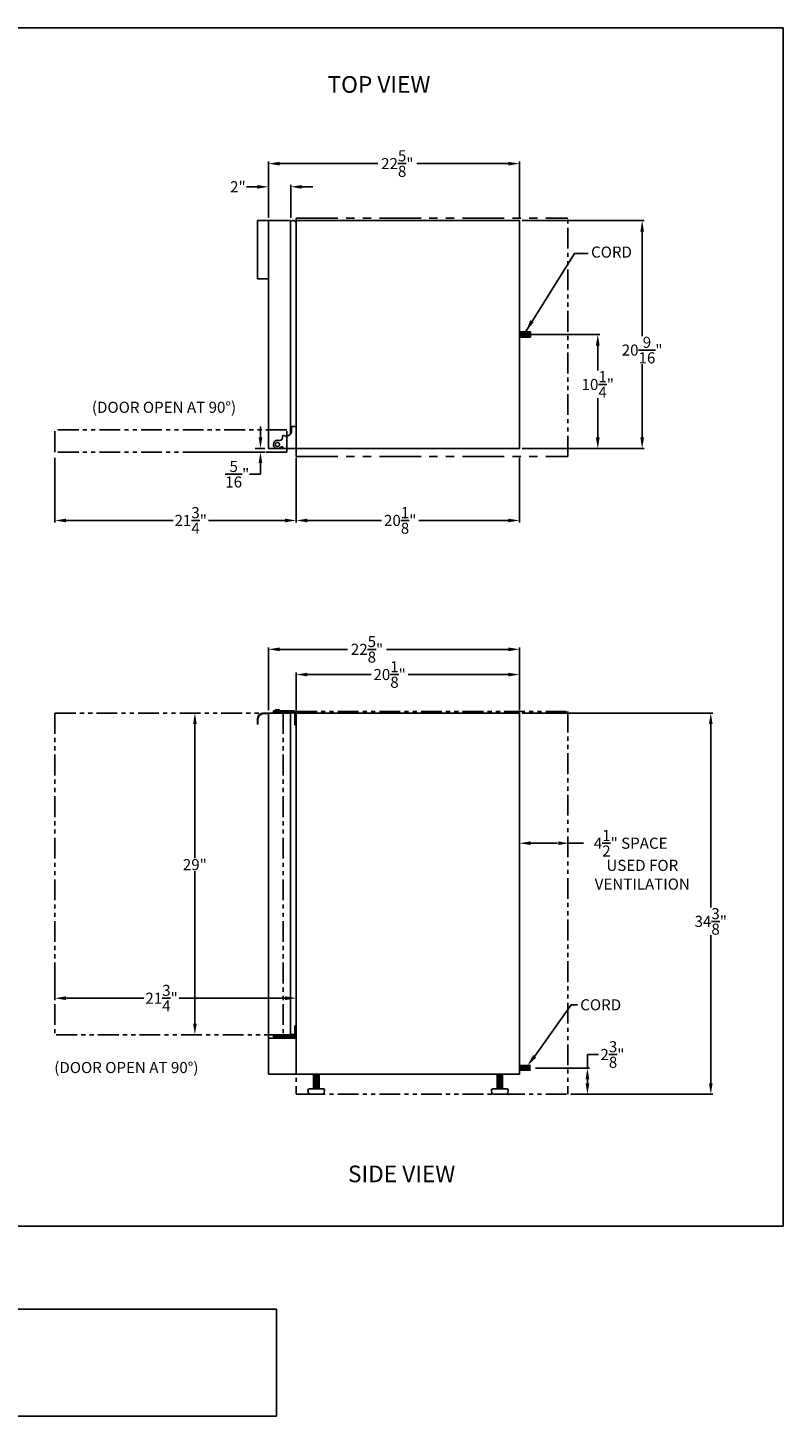
# Model space of a CAD drawing. Extents: x -5593 to -2975, y -555 to 174.
# Drawn here: x -5216 to -5148, y -167 to -42 of the extents above; entities that cross this region are included whole.
import ezdxf

# ---------------------------------------------------------------- set-up
doc = ezdxf.new("R2010")
doc.units = 0
doc.header["$LTSCALE"] = 3
doc.header["$MEASUREMENT"] = 0
doc.linetypes.add('PHANTOM', pattern=[2.5, 1.25, -0.25, 0.25, -0.25, 0.25, -0.25])
doc.linetypes.add('PHANTOM2', pattern=[1.25, 0.625, -0.125, 0.125, -0.125, 0.125, -0.125])
doc.layers.get('DEFPOINTS').update_dxf_attribs({"linetype": 'CONTINUOUS'})
for name, color, linetype in [('GRILL', 7, 'CONTINUOUS'), ('GRILL BORDER', 7, 'CONTINUOUS'), ('GRILL DIMENSIONS', 7, 'CONTINUOUS'), ('GRILL ISLAND CUTOUT', 7, 'CONTINUOUS'), ('GRILL TEXT', 7, 'CONTINUOUS')]:
    doc.layers.add(name, color=color, linetype=linetype)
doc.dimstyles.get("Standard").update_dxf_attribs({"dimtxt": 1, "dimasz": 1, "dimexe": 0.18, "dimexo": 0.25, "dimgap": 0.09, "dimtad": 0, "dimtih": 1, "dimtoh": 1, "dimdec": 4, "dimzin": 4, "dimdsep": 46, "dimlunit": 5, "dimtxsty": 'Standard', "dimcen": 0.09, "dimclrd": 1, "dimclre": 1, "dimclrt": 1, "dimadec": 0, "dimazin": 1, "dimtfac": 1, "dimtdec": 4, "dimtofl": 0, "dimtmove": 0, "dimatfit": 3, "dimfxl": 0, "dimtolj": 1, "dimtzin": 0, "dimarcsym": 0})
picture_1 = doc.add_image_def('image1.bmp', size_in_pixel=(1892, 369))

# ---------------------------------------------------------------- blocks, each defined once
blk = doc.blocks.new('*D32')
at = {"layer": 'DEFPOINTS', "color": 0, "linetype": 'Continuous'}
for p in [(-5171.4, -100.51), (-5191.52, -103.98), (-5171.4, -103.98)]:
    blk.add_point(p, dxfattribs=at)
at = {"layer": 'GRILL DIMENSIONS', "color": 1, "linetype": 'Continuous', "lineweight": -2}
for p, q in [((-5191.52, -103.73), (-5191.52, -100.33)), ((-5190.52, -100.51), (-5184.77, -100.51)), ((-5172.4, -100.51), (-5181.42, -100.51)), ((-5171.4, -103.73), (-5171.4, -100.33))]:
    blk.add_line(p, q, dxfattribs=at)
at = {"layer": 'GRILL DIMENSIONS', "color": 1, "linetype": 'Continuous'}
for points in [[(-5190.52, -100.35), (-5190.52, -100.68), (-5191.52, -100.51)], [(-5172.4, -100.35), (-5172.4, -100.68), (-5171.4, -100.51)]]:
    blk.add_solid(points, dxfattribs=at)
at = {"layer": 'GRILL DIMENSIONS', "color": 1, "linetype": 'Continuous', "insert": (-5183.1, -100.51), "char_height": 1, "attachment_point": 5}
blk.add_mtext('\\A1;20{\\H1.000000x;\\S1/8;}"', dxfattribs=at)
blk = doc.blocks.new('*D33')
at = {"layer": 'DEFPOINTS', "color": 0, "linetype": 'Continuous'}
for p in [(-5213.27, -127.74), (-5191.52, -127.74), (-5213.27, -129.69)]:
    blk.add_point(p, dxfattribs=at)
at = {"layer": 'GRILL DIMENSIONS', "color": 1, "linetype": 'Continuous', "lineweight": -2}
for p, q in [((-5213.27, -127.99), (-5213.27, -129.87)), ((-5191.52, -127.99), (-5191.52, -129.87)), ((-5212.27, -129.69), (-5205.25, -129.69)), ((-5192.52, -129.69), (-5202.07, -129.69))]:
    blk.add_line(p, q, dxfattribs=at)
at = {"layer": 'GRILL DIMENSIONS', "color": 1, "linetype": 'Continuous'}
for points in [[(-5212.27, -129.52), (-5212.27, -129.86), (-5213.27, -129.69)], [(-5192.52, -129.52), (-5192.52, -129.86), (-5191.52, -129.69)]]:
    blk.add_solid(points, dxfattribs=at)
at = {"layer": 'GRILL DIMENSIONS', "color": 1, "linetype": 'Continuous', "insert": (-5203.66, -129.69), "char_height": 1, "attachment_point": 5}
blk.add_mtext('\\A1;21{\\H1.000000x;\\S3/4;}"', dxfattribs=at)
blk = doc.blocks.new('*D34')
at = {"layer": 'DEFPOINTS', "color": 0, "linetype": 'Continuous'}
for p in [(-5171.4, -59.58), (-5171.4, -80.14), (-5160.34, -80.14)]:
    blk.add_point(p, dxfattribs=at)
at = {"layer": 'GRILL DIMENSIONS', "color": 1, "linetype": 'Continuous', "lineweight": -2}
for p, q in [((-5171.15, -59.58), (-5160.16, -59.58)), ((-5160.34, -60.58), (-5160.34, -70)), ((-5160.34, -79.14), (-5160.34, -72.52)), ((-5171.15, -80.14), (-5160.16, -80.14))]:
    blk.add_line(p, q, dxfattribs=at)
at = {"layer": 'GRILL DIMENSIONS', "color": 1, "linetype": 'Continuous'}
for points in [[(-5160.5, -60.58), (-5160.17, -60.58), (-5160.34, -59.58)], [(-5160.5, -79.14), (-5160.17, -79.14), (-5160.34, -80.14)]]:
    blk.add_solid(points, dxfattribs=at)
at = {"layer": 'GRILL DIMENSIONS', "color": 1, "linetype": 'Continuous', "insert": (-5160.34, -71.26), "char_height": 1, "attachment_point": 5}
blk.add_mtext('\\A1;20{\\H1.000000x;\\S9/16;}"', dxfattribs=at)
blk = doc.blocks.new('*D79')
at = {"layer": 'DEFPOINTS', "color": 0, "linetype": 'Continuous'}
for p in [(-5213.27, -80.73), (-5191.52, -80.73), (-5213.27, -86.62)]:
    blk.add_point(p, dxfattribs=at)
at = {"layer": 'GRILL DIMENSIONS', "color": 1, "linetype": 'Continuous', "lineweight": -2}
for p, q in [((-5213.27, -80.98), (-5213.27, -86.8)), ((-5191.52, -80.98), (-5191.52, -86.8)), ((-5212.27, -86.62), (-5202.62, -86.62)), ((-5192.52, -86.62), (-5199.44, -86.62))]:
    blk.add_line(p, q, dxfattribs=at)
at = {"layer": 'GRILL DIMENSIONS', "color": 1, "linetype": 'Continuous'}
for points in [[(-5212.27, -86.46), (-5212.27, -86.79), (-5213.27, -86.62)], [(-5192.52, -86.46), (-5192.52, -86.79), (-5191.52, -86.62)]]:
    blk.add_solid(points, dxfattribs=at)
at = {"layer": 'GRILL DIMENSIONS', "color": 1, "linetype": 'Continuous', "insert": (-5201.03, -86.62), "char_height": 1, "attachment_point": 5}
blk.add_mtext('\\A1;21{\\H1.000000x;\\S3/4;}"', dxfattribs=at)
blk = doc.blocks.new('*D80')
at = {"layer": 'DEFPOINTS', "color": 0, "linetype": 'Continuous'}
for p in [(-5191.52, -80.73), (-5171.4, -80.73), (-5171.4, -86.62)]:
    blk.add_point(p, dxfattribs=at)
at = {"layer": 'GRILL DIMENSIONS', "color": 1, "linetype": 'Continuous', "lineweight": -2}
for p, q in [((-5191.52, -80.98), (-5191.52, -86.8)), ((-5171.4, -80.98), (-5171.4, -86.8)), ((-5190.52, -86.62), (-5183.83, -86.62)), ((-5172.4, -86.62), (-5180.48, -86.62))]:
    blk.add_line(p, q, dxfattribs=at)
at = {"layer": 'GRILL DIMENSIONS', "color": 1, "linetype": 'Continuous'}
for points in [[(-5190.52, -86.46), (-5190.52, -86.79), (-5191.52, -86.62)], [(-5172.4, -86.46), (-5172.4, -86.79), (-5171.4, -86.62)]]:
    blk.add_solid(points, dxfattribs=at)
at = {"layer": 'GRILL DIMENSIONS', "color": 1, "linetype": 'Continuous', "insert": (-5182.15, -86.62), "char_height": 1, "attachment_point": 5}
blk.add_mtext('\\A1;20{\\H1.000000x;\\S1/8;}"', dxfattribs=at)
blk = doc.blocks.new('*D81')
at = {"layer": 'DEFPOINTS', "color": 0, "linetype": 'Continuous'}
for p in [(-5200.67, -103.98), (-5200.67, -132.98), (-5200.66, -132.98)]:
    blk.add_point(p, dxfattribs=at)
at = {"layer": 'GRILL DIMENSIONS', "color": 1, "linetype": 'Continuous', "lineweight": -2}
for p, q in [((-5200.66, -104.98), (-5200.66, -117.06)), ((-5200.42, -103.98), (-5200.48, -103.98)), ((-5200.66, -131.98), (-5200.66, -118.24)), ((-5200.42, -132.98), (-5200.48, -132.98))]:
    blk.add_line(p, q, dxfattribs=at)
at = {"layer": 'GRILL DIMENSIONS', "color": 1, "linetype": 'Continuous'}
for points in [[(-5200.82, -104.98), (-5200.49, -104.98), (-5200.66, -103.98)], [(-5200.82, -131.98), (-5200.49, -131.98), (-5200.66, -132.98)]]:
    blk.add_solid(points, dxfattribs=at)
at = {"layer": 'GRILL DIMENSIONS', "color": 1, "linetype": 'Continuous', "insert": (-5200.66, -117.65), "char_height": 1, "attachment_point": 5}
blk.add_mtext('\\A1;29"', dxfattribs=at)
blk = doc.blocks.new('*D83')
at = {"layer": 'DEFPOINTS', "color": 0, "linetype": 'Continuous'}
for p in [(-5171.4, -98.24), (-5194.02, -103.98), (-5171.4, -103.98)]:
    blk.add_point(p, dxfattribs=at)
at = {"layer": 'GRILL DIMENSIONS', "color": 1, "linetype": 'Continuous', "lineweight": -2}
for p, q in [((-5194.02, -103.73), (-5194.02, -98.06)), ((-5193.02, -98.24), (-5186.9, -98.24)), ((-5172.4, -98.24), (-5183.39, -98.24)), ((-5171.4, -103.73), (-5171.4, -98.06))]:
    blk.add_line(p, q, dxfattribs=at)
at = {"layer": 'GRILL DIMENSIONS', "color": 1, "linetype": 'Continuous'}
for points in [[(-5193.02, -98.07), (-5193.02, -98.41), (-5194.02, -98.24)], [(-5172.4, -98.07), (-5172.4, -98.41), (-5171.4, -98.24)]]:
    blk.add_solid(points, dxfattribs=at)
at = {"layer": 'GRILL DIMENSIONS', "color": 1, "linetype": 'Continuous', "insert": (-5185.14, -98.24), "char_height": 1, "attachment_point": 5}
blk.add_mtext('\\A1;22{\\H1.000000x;\\S5/8;}"', dxfattribs=at)
blk = doc.blocks.new('*D84')
at = {"layer": 'DEFPOINTS', "color": 0, "linetype": 'Continuous'}
for p in [(-5171.4, -69.86), (-5164.34, -69.86), (-5171.4, -80.14)]:
    blk.add_point(p, dxfattribs=at)
at = {"layer": 'GRILL DIMENSIONS', "color": 1, "linetype": 'Continuous', "lineweight": -2}
for p, q in [((-5171.15, -69.86), (-5164.16, -69.86)), ((-5164.34, -70.86), (-5164.34, -73.1)), ((-5164.34, -79.14), (-5164.34, -75.61)), ((-5171.15, -80.14), (-5164.16, -80.14))]:
    blk.add_line(p, q, dxfattribs=at)
at = {"layer": 'GRILL DIMENSIONS', "color": 1, "linetype": 'Continuous'}
for points in [[(-5164.51, -70.86), (-5164.17, -70.86), (-5164.34, -69.86)], [(-5164.51, -79.14), (-5164.17, -79.14), (-5164.34, -80.14)]]:
    blk.add_solid(points, dxfattribs=at)
at = {"layer": 'GRILL DIMENSIONS', "color": 1, "linetype": 'Continuous', "insert": (-5164.34, -74.36), "char_height": 1, "attachment_point": 5}
blk.add_mtext('\\A1;10{\\H1.000000x;\\S1/4;}"', dxfattribs=at)
blk = doc.blocks.new('*D85')
at = {"layer": 'DEFPOINTS', "color": 0, "linetype": 'Continuous'}
for p in [(-5171.4, -54.45), (-5194.02, -59.58), (-5171.4, -59.58)]:
    blk.add_point(p, dxfattribs=at)
at = {"layer": 'GRILL DIMENSIONS', "color": 1, "linetype": 'Continuous', "lineweight": -2}
for p, q in [((-5194.02, -59.33), (-5194.02, -54.27)), ((-5193.02, -54.45), (-5184.17, -54.45)), ((-5172.4, -54.45), (-5180.65, -54.45)), ((-5171.4, -59.33), (-5171.4, -54.27))]:
    blk.add_line(p, q, dxfattribs=at)
at = {"layer": 'GRILL DIMENSIONS', "color": 1, "linetype": 'Continuous'}
for points in [[(-5193.02, -54.29), (-5193.02, -54.62), (-5194.02, -54.45)], [(-5172.4, -54.29), (-5172.4, -54.62), (-5171.4, -54.45)]]:
    blk.add_solid(points, dxfattribs=at)
at = {"layer": 'GRILL DIMENSIONS', "color": 1, "linetype": 'Continuous', "insert": (-5182.41, -54.45), "char_height": 1, "attachment_point": 5}
blk.add_mtext('\\A1;22{\\H1.000000x;\\S5/8;}"', dxfattribs=at)
blk = doc.blocks.new('*D86')
at = {"layer": 'DEFPOINTS', "color": 0, "linetype": 'Continuous'}
for p in [(-5194.02, -56.54), (-5194.02, -59.58), (-5192.02, -59.58)]:
    blk.add_point(p, dxfattribs=at)
at = {"layer": 'GRILL DIMENSIONS', "color": 1, "linetype": 'Continuous', "lineweight": -2}
for p, q in [((-5195.02, -56.54), (-5196.02, -56.54)), ((-5194.02, -59.33), (-5194.02, -56.36)), ((-5192.02, -59.33), (-5192.02, -56.36)), ((-5191.02, -56.54), (-5190.02, -56.54))]:
    blk.add_line(p, q, dxfattribs=at)
at = {"layer": 'GRILL DIMENSIONS', "color": 1, "linetype": 'Continuous'}
for points in [[(-5195.02, -56.38), (-5195.02, -56.71), (-5194.02, -56.54)], [(-5191.02, -56.38), (-5191.02, -56.71), (-5192.02, -56.54)]]:
    blk.add_solid(points, dxfattribs=at)
at = {"layer": 'GRILL DIMENSIONS', "color": 1, "linetype": 'Continuous', "insert": (-5196.78, -56.54), "char_height": 1, "attachment_point": 5}
blk.add_mtext('\\A1;2"', dxfattribs=at)

msp = doc.modelspace()

# ---------------------------------------------------------------- hatches: boundary and pattern name
at = {"layer": 'GRILL', "linetype": 'Continuous'}
for points in [[(-5171.39936, -69.60375), (-5170.39936, -69.60375), (-5170.39936, -70.10375), (-5171.39936, -70.10375)], [(-5171.39935, -135.7545), (-5170.39935, -135.7545), (-5170.39935, -136.2545), (-5171.39935, -136.2545)]]:
    msp.add_hatch(color=1, dxfattribs=at).paths.add_polyline_path(points)

# ---------------------------------------------------------------- linework, layer by layer
at = {"layer": 'GRILL', "color": 7, "linetype": 'Continuous', "ltscale": 0.3}
for p, q in [((-5195.02436, -59.57903), (-5195.02436, -64.82903)), ((-5195.02436, -59.57903), (-5194.02436, -59.57903)), ((-5195.02436, -64.82903), (-5194.02436, -64.82903)), ((-5195.02436, -104.54403), (-5195.02436, -104.98203)), ((-5194.97636, -104.98203), (-5195.02436, -104.98203)), ((-5194.97636, -104.54403), (-5194.97636, -104.98203)), ((-5194.02436, -103.98203), (-5194.46236, -103.98203)), ((-5194.02436, -104.03003), (-5194.46236, -104.03003))]:
    msp.add_line(p, q, dxfattribs=at)
at = {"layer": 'GRILL', "color": 7, "linetype": 'Continuous'}
for p, q in [((-5194.02436, -59.57903), (-5192.02436, -59.57903)), ((-5194.02436, -80.14103), (-5194.02436, -59.57903)), ((-5192.02436, -78.82641), (-5192.02436, -59.57903)), ((-5191.52436, -59.57903), (-5171.39936, -59.57903)), ((-5191.52436, -80.14103), (-5191.52436, -59.57903)), ((-5171.39936, -59.57903), (-5171.39936, -80.14103)), ((-5191.94017, -78.20103), (-5191.94017, -78.48562)), ((-5191.88017, -78.14103), (-5191.52436, -78.14103)), ((-5192.65218, -80.14103), (-5194.02436, -80.14103)), ((-5192.65218, -80.14103), (-5191.52436, -80.14103)), ((-5171.39936, -80.14103), (-5191.52436, -80.14103)), ((-5193.58549, -103.79503), (-5191.73936, -103.79503)), ((-5193.58549, -103.79503), (-5193.58549, -103.92003)), ((-5193.39886, -103.69503), (-5193.39886, -103.79503)), ((-5193.39886, -103.69503), (-5193.02386, -103.69503)), ((-5193.11373, -103.79503), (-5191.73936, -103.79503)), ((-5193.02386, -103.69503), (-5193.02386, -103.79503)), ((-5194.02436, -103.98203), (-5192.02436, -103.98203)), ((-5194.02436, -103.98203), (-5194.02435, -132.98203)), ((-5194.02436, -103.98203), (-5194.02436, -104.03003)), ((-5193.58549, -103.92003), (-5191.73936, -103.92003)), ((-5193.33636, -103.92003), (-5193.33636, -103.98203)), ((-5193.11373, -103.92003), (-5191.73936, -103.92003)), ((-5193.08636, -103.92003), (-5193.08636, -103.98203)), ((-5192.02436, -103.98203), (-5192.02435, -132.98203)), ((-5191.64936, -105.04503), (-5191.64936, -104.01003)), ((-5191.64936, -105.04503), (-5191.52436, -105.04503)), ((-5191.52436, -103.98203), (-5191.52435, -136.545)), ((-5191.52436, -103.98203), (-5171.39936, -103.98203)), ((-5171.39936, -103.98203), (-5171.39935, -136.545)), ((-5191.64936, -132.16903), (-5191.52436, -132.16903)), ((-5191.64936, -132.16903), (-5191.64936, -132.95403)), ((-5194.02435, -132.98203), (-5192.02435, -132.98203)), ((-5194.02435, -132.98203), (-5194.02435, -133.29403)), ((-5194.02435, -133.29403), (-5191.52435, -133.29403)), ((-5194.02435, -133.29403), (-5194.02435, -136.545)), ((-5193.58549, -133.04403), (-5191.73936, -133.04403)), ((-5193.58549, -133.04403), (-5193.58549, -133.16903)), ((-5193.58549, -133.16903), (-5191.73936, -133.16903)), ((-5193.39886, -133.26903), (-5193.39886, -133.16903)), ((-5193.39886, -133.26903), (-5193.02386, -133.26903)), ((-5193.33636, -133.04403), (-5193.33636, -132.98203)), ((-5193.08636, -133.04403), (-5193.08636, -132.98203)), ((-5193.03699, -133.29403), (-5192.66199, -133.29403)), ((-5193.02386, -133.26903), (-5193.02386, -133.16903)), ((-5191.52435, -136.545), (-5194.02435, -136.545)), ((-5191.52435, -136.545), (-5171.39935, -136.545)), ((-5190.46137, -136.54502), (-5190.46137, -136.54502)), ((-5189.96037, -137.85703), (-5189.96037, -136.54502)), ((-5189.84518, -136.54502), (-5189.96037, -136.55861)), ((-5189.46237, -136.56028), (-5189.96037, -136.61902)), ((-5189.46237, -136.63035), (-5189.96037, -136.68909)), ((-5189.46237, -136.69077), (-5189.96037, -136.74951)), ((-5189.46237, -136.75118), (-5189.96037, -136.80993)), ((-5189.46237, -136.8116), (-5189.96037, -136.87034)), ((-5189.46237, -136.87202), (-5189.96037, -136.93076)), ((-5189.46237, -136.94028), (-5189.96037, -136.99902)), ((-5189.46237, -137.00045), (-5189.96037, -137.05919)), ((-5189.46237, -137.06087), (-5189.96037, -137.11961)), ((-5189.46237, -137.12128), (-5189.96037, -137.18003)), ((-5189.46237, -137.1817), (-5189.96037, -137.24044)), ((-5189.46237, -137.24951), (-5189.96037, -137.30825)), ((-5189.46237, -137.30992), (-5189.96037, -137.36867)), ((-5189.46237, -137.37034), (-5189.96037, -137.42908)), ((-5189.46237, -137.43076), (-5189.96037, -137.4895)), ((-5189.46237, -137.55668), (-5189.96037, -137.61542)), ((-5189.46237, -137.61709), (-5189.96037, -137.67584)), ((-5189.46237, -137.67751), (-5189.96037, -137.73625)), ((-5189.46237, -137.49117), (-5189.95994, -137.54986)), ((-5189.46237, -137.85703), (-5189.46237, -136.54502)), ((-5188.96137, -136.54502), (-5188.96137, -136.54502)), ((-5173.91773, -136.54502), (-5173.91773, -136.54502)), ((-5173.41673, -137.85703), (-5173.41673, -136.54502)), ((-5173.30154, -136.54502), (-5173.41673, -136.55861)), ((-5172.91873, -136.56028), (-5173.41673, -136.61902)), ((-5172.91873, -136.63035), (-5173.41673, -136.68909)), ((-5172.91873, -136.69077), (-5173.41673, -136.74951)), ((-5172.91873, -136.75118), (-5173.41673, -136.80993)), ((-5172.91873, -136.8116), (-5173.41673, -136.87034)), ((-5172.91873, -136.87202), (-5173.41673, -136.93076)), ((-5172.91873, -136.94028), (-5173.41673, -136.99902)), ((-5172.91873, -137.00045), (-5173.41673, -137.05919)), ((-5172.91873, -137.06087), (-5173.41673, -137.11961)), ((-5172.91873, -137.12128), (-5173.41673, -137.18003)), ((-5172.91873, -137.1817), (-5173.41673, -137.24044)), ((-5172.91873, -137.24951), (-5173.41673, -137.30825)), ((-5172.91873, -137.30992), (-5173.41673, -137.36867)), ((-5172.91873, -137.37034), (-5173.41673, -137.42908)), ((-5172.91873, -137.43076), (-5173.41673, -137.4895)), ((-5172.91873, -137.55668), (-5173.41673, -137.61542)), ((-5172.91873, -137.61709), (-5173.41673, -137.67584)), ((-5172.91873, -137.67751), (-5173.41673, -137.73625)), ((-5172.91873, -137.49117), (-5173.41629, -137.54986)), ((-5172.91873, -137.85703), (-5172.91873, -136.54502)), ((-5172.41773, -136.54502), (-5172.41773, -136.54502)), ((-5190.33637, -137.85703), (-5189.08637, -137.85703)), ((-5190.33637, -138.35703), (-5189.08637, -138.35703)), ((-5189.46237, -137.73793), (-5189.96037, -137.79667)), ((-5189.46237, -137.79834), (-5189.95994, -137.85703)), ((-5173.79273, -137.85703), (-5172.54273, -137.85703)), ((-5173.79273, -138.35703), (-5172.54273, -138.35703)), ((-5172.91873, -137.73793), (-5173.41673, -137.79667)), ((-5172.91873, -137.79834), (-5173.41629, -137.85703))]:
    msp.add_line(p, q, dxfattribs=at)
at = {"layer": 'GRILL', "color": 1, "linetype": 'Continuous'}
for p, q in [((-5171.39936, -69.60375), (-5170.39936, -69.60375)), ((-5170.39936, -69.60375), (-5170.39936, -70.10375)), ((-5171.39936, -70.10375), (-5170.39936, -70.10375)), ((-5200.01762, -80.45403), (-5194.3647, -80.45403)), ((-5171.39935, -135.7545), (-5170.39935, -135.7545))]:
    msp.add_line(p, q, dxfattribs=at)
at = {"layer": 'GRILL', "color": 1, "linetype": 'PHANTOM2'}
for p, q in [((-5213.27436, -80.45403), (-5213.27436, -78.45403)), ((-5192.38336, -78.45403), (-5213.27436, -78.45403)), ((-5192.38336, -80.45403), (-5192.38336, -78.45403)), ((-5192.38336, -80.45403), (-5213.27436, -80.45403)), ((-5213.27436, -103.98203), (-5213.27435, -132.98203)), ((-5213.27436, -103.98204), (-5192.71236, -103.98203)), ((-5192.71236, -103.98202), (-5192.71235, -132.98203)), ((-5192.52435, -132.98203), (-5213.27435, -132.98203))]:
    msp.add_line(p, q, dxfattribs=at)
msp.add_circle((-5193.21136, -79.76603), 0.188, dxfattribs=at)
at = {"layer": 'GRILL', "color": 7, "linetype": 'Continuous'}
for centre, radius, start, end in [((-5191.80352, -59.88382), 0.29792, 20.1863583, 137.8370374), ((-5191.88017, -78.20103), 0.06, 90, 180), ((-5193.21136, -79.76603), 0.37422, 79.8544847, 306.9493486), ((-5193.075, -78.79733), 0.60445, 260.6672369, 282.3004294), ((-5191.73936, -104.01003), 0.215, 0, 90.0000181), ((-5191.81224, -104.27207), 0.30472, 57.6862638, 134.1142478), ((-5191.73936, -104.01003), 0.09, 0, 90.0000181), ((-5191.78651, -132.658), 0.32214, 222.4132658, 295.1975046), ((-5191.73936, -132.95403), 0.09, 269.9999819, 0), ((-5191.73936, -132.95403), 0.215, 269.9999819, 0), ((-5189.91014, -138.00662), 0.55178, 177.4457073, 219.4241904), ((-5190.33637, -137.98203), 0.125, 90, 180), ((-5189.08637, -137.98203), 0.125, 360, 90), ((-5189.5126, -138.00662), 0.55178, 320.5758096, 2.5542927), ((-5173.3665, -138.00662), 0.55178, 177.4457073, 219.4241904), ((-5173.79273, -137.98203), 0.125, 90, 180), ((-5172.54273, -137.98203), 0.125, 360, 90), ((-5172.96896, -138.00662), 0.55178, 320.5758096, 2.5542927)]:
    msp.add_arc(centre, radius, start, end, dxfattribs=at)
at = {"layer": 'GRILL', "color": 7, "linetype": 'Continuous', "ltscale": 0.3}
for radius in [0.562, 0.514]:
    msp.add_arc((-5194.46236, -104.54403), radius, 90, 180, dxfattribs=at)
at = {"layer": 'GRILL', "color": 7, "linetype": 'Continuous'}
for points, knots in [([(-5191.94017, -78.48562), (-5191.94082, -78.58684), (-5191.94217, -78.79454), (-5192.1705, -78.95018), (-5192.37174, -79.03299), (-5192.5447, -79.01157), (-5192.67806, -78.94808), (-5192.77767, -79.00412), (-5192.77189, -79.08687), (-5192.7715, -79.17928), (-5192.78435, -79.28434), (-5192.85679, -79.37312), (-5192.91349, -79.37939), (-5192.94623, -79.38791)], [0, 0, 0, 0, 0.286855346, 0.588591293, 0.748328245, 0.935253368, 1.09695102, 1.160839239, 1.232244698, 1.320811361, 1.447622067, 1.54179013, 1.630612006, 1.630612006, 1.630612006, 1.630612006]), ([(-5192.99286, -80.0691), (-5192.92343, -80.02647), (-5192.89946, -79.98578), (-5192.82687, -79.97671), (-5192.73758, -79.98671), (-5192.70221, -80.06677), (-5192.66784, -80.11562), (-5192.6562, -80.13441), (-5192.65218, -80.14103)], [0.3023629308, 0.3023629308, 0.3023629308, 0.3023629308, 0.3697555933, 0.4353172446, 0.5075587649, 0.6231383457, 0.6663058911, 0.689500576, 0.689500576, 0.689500576, 0.689500576])]:
    msp.add_open_spline(points, degree=3, knots=knots, dxfattribs=at)
msp.add_open_spline([(-5193.14535, -79.39768), (-5193.14542, -79.39748), (-5193.1455, -79.39728), (-5193.14558, -79.39709)], degree=3, dxfattribs=at)
at = {"layer": 'GRILL BORDER', "color": 7, "linetype": 'Continuous'}
for p, q in [((-5147.62103, -42.20297), (-5283.82401, -42.20297)), ((-5147.62103, -150.2543), (-5147.62103, -42.20297)), ((-5283.82401, -150.2543), (-5147.62103, -150.2543))]:
    msp.add_line(p, q, dxfattribs=at)
at = {"layer": 'GRILL DIMENSIONS', "color": 1, "linetype": 'Continuous'}
for p, q in [((-5171.39936, -67.94725), (-5171.39936, -68.44725)), ((-5194.74657, -79.14103), (-5194.74657, -78.14103)), ((-5195.2226, -80.14103), (-5194.3647, -80.14103)), ((-5171.14936, -80.14103), (-5163.3808, -80.14103)), ((-5194.74657, -82.45403), (-5195.74657, -82.45403)), ((-5194.74657, -81.45403), (-5194.74657, -82.45403)), ((-5171.14936, -103.98203), (-5153.97324, -103.98203)), ((-5154.15324, -104.98203), (-5154.15324, -121.50855)), ((-5171.39935, -115.16307), (-5171.39935, -115.89759)), ((-5170.39935, -115.71759), (-5167.97118, -115.71759)), ((-5166.97118, -115.71759), (-5165.62997, -115.71759)), ((-5154.15324, -137.35703), (-5154.15324, -124.02189)), ((-5165.27234, -135.993), (-5165.27234, -134.76568)), ((-5165.27234, -134.76568), (-5164.27234, -134.76568)), ((-5169.96144, -135.993), (-5165.09234, -135.993)), ((-5165.27234, -137.35703), (-5165.27234, -136.993)), ((-5166.7786, -138.35703), (-5165.09234, -138.35703)), ((-5166.54688, -138.35703), (-5153.97324, -138.35703))]:
    msp.add_line(p, q, dxfattribs=at)
for points in [[(-5170.80943, -69.59303), (-5166.42348, -62.56063), (-5165.19689, -62.56063)], [(-5170.01711, -134.90566), (-5166.74318, -130.29398), (-5166.16338, -130.29398)]]:
    msp.add_lwpolyline(points, dxfattribs=at)
for points in [[(-5170.11974, -68.74266), (-5170.80943, -69.59303), (-5170.43281, -68.56495)], [(-5194.91324, -79.14103), (-5194.5799, -79.14103), (-5194.74657, -80.14103)], [(-5194.91324, -81.45403), (-5194.5799, -81.45403), (-5194.74657, -80.45403)], [(-5154.31991, -104.98203), (-5153.98658, -104.98203), (-5154.15324, -103.98203)], [(-5170.39935, -115.55092), (-5170.39935, -115.88426), (-5171.39935, -115.71759)], [(-5167.89935, -115.55092), (-5167.89935, -115.88426), (-5166.97118, -115.71759)], [(-5169.88285, -135.04129), (-5170.68859, -135.78264), (-5170.16684, -134.82005)], [(-5165.439, -136.993), (-5165.10567, -136.993), (-5165.27234, -135.993)], [(-5165.439, -137.35703), (-5165.10567, -137.35703), (-5165.27234, -138.35703)], [(-5154.31991, -137.35703), (-5153.98658, -137.35703), (-5154.15324, -138.35703)]]:
    msp.add_solid(points, dxfattribs=at)
at = {"layer": 'GRILL ISLAND CUTOUT', "color": 5, "linetype": 'PHANTOM'}
for p, q in [((-5191.52436, -80.86003), (-5191.52436, -59.36003)), ((-5191.52436, -59.36003), (-5167.02436, -59.36003)), ((-5191.52436, -80.86003), (-5167.02436, -80.86003))]:
    msp.add_line(p, q, dxfattribs=at)
at = {"layer": 'GRILL ISLAND CUTOUT', "color": 5, "linetype": 'PHANTOM2'}
for p, q in [((-5167.02436, -80.86003), (-5167.02436, -59.36003)), ((-5191.52436, -103.85703), (-5191.52434, -138.35703)), ((-5191.52436, -103.85703), (-5167.02436, -103.85703)), ((-5167.02436, -103.85703), (-5167.02434, -138.35703)), ((-5191.52434, -138.35703), (-5167.02434, -138.35703))]:
    msp.add_line(p, q, dxfattribs=at)

# ---------------------------------------------------------------- texts
at = {"layer": 'GRILL DIMENSIONS', "color": 1, "char_height": 1, "attachment_point": 5}
for s, insert in [('CORD ', (-5163.10204, -62.55521)), ('(DOOR OPEN AT 90°)', (-5203.44106, -76.54839)), ('USED FOR', (-5160.32493, -117.84626)), ('VENTILATION', (-5160.32493, -119.53664)), ('CORD ', (-5164.07644, -130.41693)), ('(DOOR OPEN AT 90°)', (-5206.8353, -136.07124))]:
    msp.add_mtext(s, dxfattribs=dict(at, insert=insert))
at = {"layer": 'GRILL DIMENSIONS', "color": 1, "linetype": 'Continuous', "char_height": 1, "attachment_point": 5}
for s, insert in [('\\A1;{\\H1.000000x;\\S5/16;}"', (-5196.83657, -82.45403)), ('\\A1;4{\\H1.000000x;\\S1/2;}" SPACE', (-5161.3733, -115.71759)), ('\\A1;34{\\H1.000000x;\\S3/8;}"', (-5154.15324, -122.76522)), ('\\A1;2{\\H1.000000x;\\S3/8;}"', (-5163.01567, -134.76568))]:
    msp.add_mtext(s, dxfattribs=dict(at, insert=insert))
at = {"layer": 'GRILL TEXT', "color": 7, "linetype": 'Continuous', "char_height": 1.5, "attachment_point": 1}
for s, insert in [('TOP VIEW', (-5188.70345, -46.56266)), ('SIDE VIEW', (-5186.85783, -144.78236))]:
    msp.add_mtext(s, dxfattribs=dict(at, insert=insert))

# ---------------------------------------------------------------- dimensions: what is measured, and where the dimension line sits
at = {"layer": 'GRILL DIMENSIONS', "color": 7, "linetype": 'Continuous'}
for base, p1, p2, picture, middle in [((-5171.39936, -54.45477), (-5194.02436, -59.57903), (-5171.39936, -59.57903), '*D85', (-5182.40955, -54.45477)), ((-5194.02436, -56.54292), (-5192.02436, -59.57903), (-5194.02436, -59.57903), '*D86', (-5196.78102, -56.54292)), ((-5213.27436, -86.62321), (-5191.52436, -80.73022), (-5213.27436, -80.73022), '*D79', (-5201.02901, -86.62321)), ((-5171.39936, -86.62486), (-5191.52436, -80.73022), (-5171.39936, -80.73022), '*D80', (-5182.15248, -86.62486)), ((-5171.39936, -98.24043), (-5194.02436, -103.98203), (-5171.39936, -103.98203), '*D83', (-5185.14449, -98.24043)), ((-5171.39936, -100.51405), (-5191.52436, -103.98203), (-5171.39936, -103.98203), '*D32', (-5183.09536, -100.51405))]:
    dim = msp.add_linear_dim(base=base, p1=p1, p2=p2, dimstyle='Standard', override={"dimpost": '"'}, dxfattribs=at)
    dim.commit()
    dim.dimension.update_dxf_attribs({"geometry": picture, "text_midpoint": middle, "dimtype": 160})
at = {"layer": 'GRILL DIMENSIONS', "color": 5, "linetype": 'Continuous'}
dim = msp.add_linear_dim(base=(-5160.33737, -80.14103), p1=(-5171.39936, -59.57903), p2=(-5171.39936, -80.14103), angle=90, dimstyle='Standard', override={"dimpost": '"'}, dxfattribs=at)
dim.commit()
dim.dimension.update_dxf_attribs({"geometry": '*D34', "text_midpoint": (-5160.33737, -71.2609), "dimtype": 160})
at = {"layer": 'GRILL DIMENSIONS', "color": 7, "linetype": 'Continuous'}
for base, p1, p2, picture, middle in [((-5164.34166, -69.86003), (-5171.39936, -80.14103), (-5171.39936, -69.86003), '*D84', (-5164.34166, -74.35742)), ((-5200.6551, -132.98203), (-5200.67242, -103.98202), (-5200.67242, -132.98203), '*D81', (-5200.6551, -117.64831))]:
    dim = msp.add_linear_dim(base=base, p1=p1, p2=p2, angle=90, dimstyle='Standard', override={"dimpost": '"'}, dxfattribs=at)
    dim.commit()
    dim.dimension.update_dxf_attribs({"geometry": picture, "text_midpoint": middle, "dimtype": 160})
at = {"layer": 'GRILL DIMENSIONS', "color": 5, "linetype": 'Continuous'}
dim = msp.add_linear_dim(base=(-5213.27435, -129.68986), p1=(-5191.52435, -127.73591), p2=(-5213.27435, -127.73591), dimstyle='Standard', override={"dimpost": '"'}, dxfattribs=at)
dim.commit()
dim.dimension.update_dxf_attribs({"geometry": '*D33', "text_midpoint": (-5203.65708, -129.68986), "dimtype": 160})

# ---------------------------------------------------------------- referenced raster images: frames only (the image files are external)
at = {"layer": 'GRILL TEXT'}
image = msp.add_image(picture_1, insert=(-5242.8264, -167.37828), size_in_units=(49.53367, 9.66064), dxfattribs=at)
image.dxf.flags = 7

doc.saveas('drawing.dxf')
